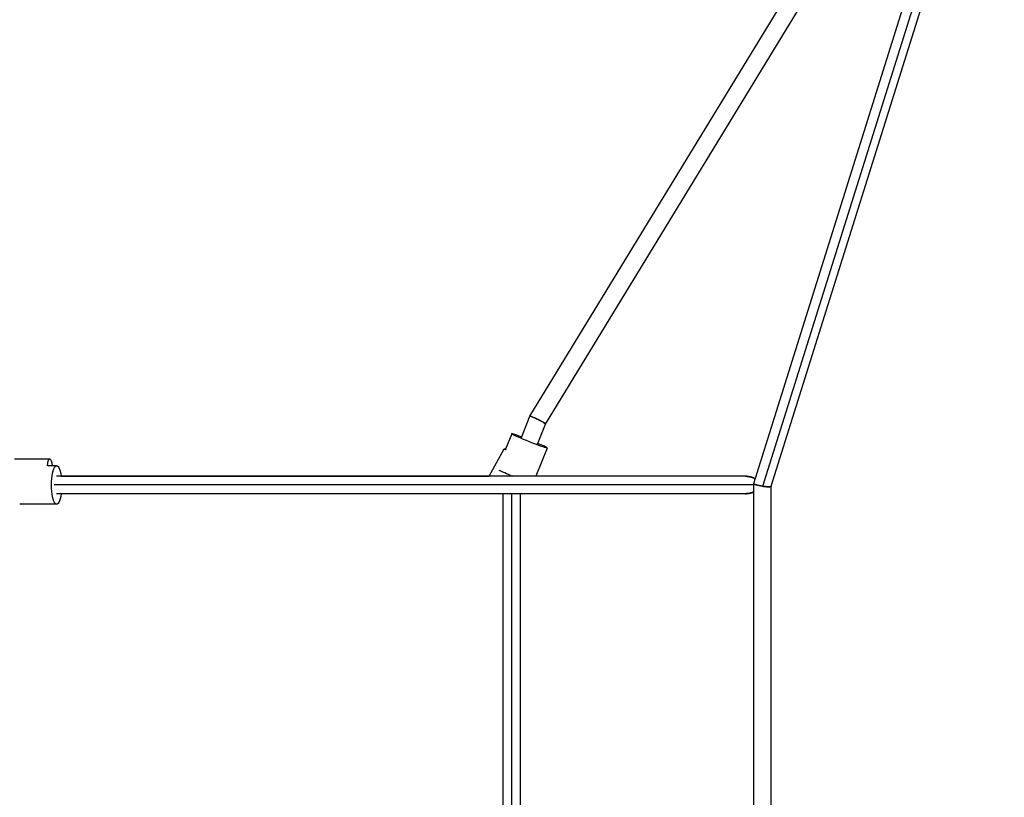
# Model space of a CAD drawing. Units: millimetres. Extents: x -15267 to 9929, y -3651 to 7100.
# Drawn here: x 1848 to 2926, y 1473 to 2323 of the extents above; entities that cross this region are included whole.
import ezdxf

# ---------------------------------------------------------------- set-up
doc = ezdxf.new("R2010")
doc.units = ezdxf.units.MM
doc.header["$LTSCALE"] = 20
doc.layers.add('2d', color=230, linetype='Continuous')

msp = doc.modelspace()

# ---------------------------------------------------------------- linework, layer by layer
at = {"layer": '2d'}
for p, q in [((2406.6, 1889.7), (2871.7, 2651.8)), ((2423.7, 1881.1), (2887.9, 2641.9)), ((2651.5, 1816), (2907.4, 2632.2)), ((2661.4, 1813.1), (2917, 2628)), ((2670.5, 1813.1), (2925.6, 2626.5)), ((2397.2, 1866.3), (2406.6, 1889.7)), ((2414.9, 1859.2), (2423.7, 1881.1)), ((2386.6, 1870.6), (2379.7, 1853.5)), ((2362, 1824.1), (2378.5, 1854.2)), ((2425.5, 1854.9), (2413.1, 1824)), ((1842.6, 1843.1), (1881.1, 1843.1)), ((1888.7, 1835.5), (1879.1, 1835.5)), ((2642.5, 1824), (1888.7, 1824)), ((1893.8, 1824.1), (2362, 1824.1)), ((2651.5, 1814.5), (1886.1, 1814.5)), ((2651.5, 1113), (2651.5, 1816)), ((2670.5, 1115.9), (2670.5, 1813.1)), ((2642.5, 1805), (1888.7, 1805)), ((2377.2, 1124), (2377.2, 1805)), ((2386.7, 1124), (2386.7, 1805)), ((2396.2, 1124), (2396.2, 1805)), ((1888.7, 1793.5), (1848.3, 1793.5))]:
    msp.add_line(p, q, dxfattribs=at)
msp.add_ellipse((2406, 1862.8), major_axis=(-19.5, 7.8), ratio=0.03915, start_param=-1.101363, end_param=4.242956, dxfattribs=at)
at = {"layer": '2d', "extrusion": (0, 0, -1)}
for centre, major_axis, ratio, start_param, end_param in [((2386.8, 1849.6), (-8.34, 4.55), 0.043207, -0.761348, 0), ((2386.8, 1849.6), (-8.34, 4.55), 0.043207, 0, 0.542626), ((1881.1, 1833.6), (0, 9.5), 0.270225, -1.374666, 1.365663), ((1888.7, 1814.5), (0, 21), 0.270225, 2.04023, 7.384548), ((2390.4, 1823.8), (-19.5, 7.8), 0.03915, -1.452448, -0.458714)]:
    msp.add_ellipse(centre, major_axis=major_axis, ratio=ratio, start_param=start_param, end_param=end_param, dxfattribs=at)
at = {"layer": '2d'}
for points, weights in [([(2423.7, 1881.1), (2424.2, 1882.5), (2407.4, 1890.9), (2406.6, 1889.7)], [0.987613936512, 0.333359224119, 0.337487911948, 1]), ([(2406.6, 1889.7), (2406.6, 1889.7), (2406.6, 1889.7), (2406.6, 1889.7)], [1, 0.995845421386, 0.991716733556, 0.987613936512]), ([(2406.6, 1889.7), (2407.2, 1891), (2424.2, 1882.5), (2423.7, 1881.1)], [1, 0.333333333333, 0.333333333333, 1]), ([(2362, 1824), (2362, 1824), (2362, 1824.1), (2362, 1824.1)], [0.919019558145, 0.944821440779, 0.971814921398, 1]), ([(2362, 1824.1), (2362, 1824.1), (2362, 1824), (2362, 1824)], [0.500082218668, 0.500271046999, 0.500785131192, 0.501624471248]), ([(2642.5, 1824), (2646.7, 1824), (2650.4, 1822.9), (2653.1, 1821.1)], [0.5, 0.5, 0.529647795404, 0.588943386213]), ([(2653.1, 1821.1), (2650.4, 1822.9), (2646.7, 1824), (2642.5, 1824)], [0.588943386213, 0.529647795404, 0.5, 0.5]), ([(2661.4, 1813.1), (2656.3, 1813.8), (2651.2, 1815.1), (2651.5, 1816)], [1, 0.651682763323, 0.485352872696, 0.501010328117]), ([(2651.5, 1816), (2651.5, 1813.3), (2669.6, 1810.4), (2670.5, 1813.1)], [1, 0.347982181733, 0.333655216473, 0.957019104217]), ([(2651.5, 1816), (2651.5, 1816), (2651.5, 1816), (2651.5, 1816)], [0.957019104217, 0.971024186339, 0.9853511516, 1]), ([(2670.5, 1813.1), (2670.2, 1812.2), (2665.8, 1812.4), (2661.4, 1813.1)], [0.501010328117, 0.515320679382, 0.68165057001, 1]), ([(2651.5, 1807), (2648.9, 1805.7), (2645.8, 1805), (2642.5, 1805)], [0.557352874881, 0.51911762496, 0.5, 0.5]), ([(2642.5, 1805), (2645.8, 1805), (2648.9, 1805.7), (2651.5, 1807)], [0.5, 0.5, 0.51911762496, 0.557352874881])]:
    msp.add_rational_spline(points, weights, degree=3, dxfattribs=at)

doc.saveas('drawing.dxf')
